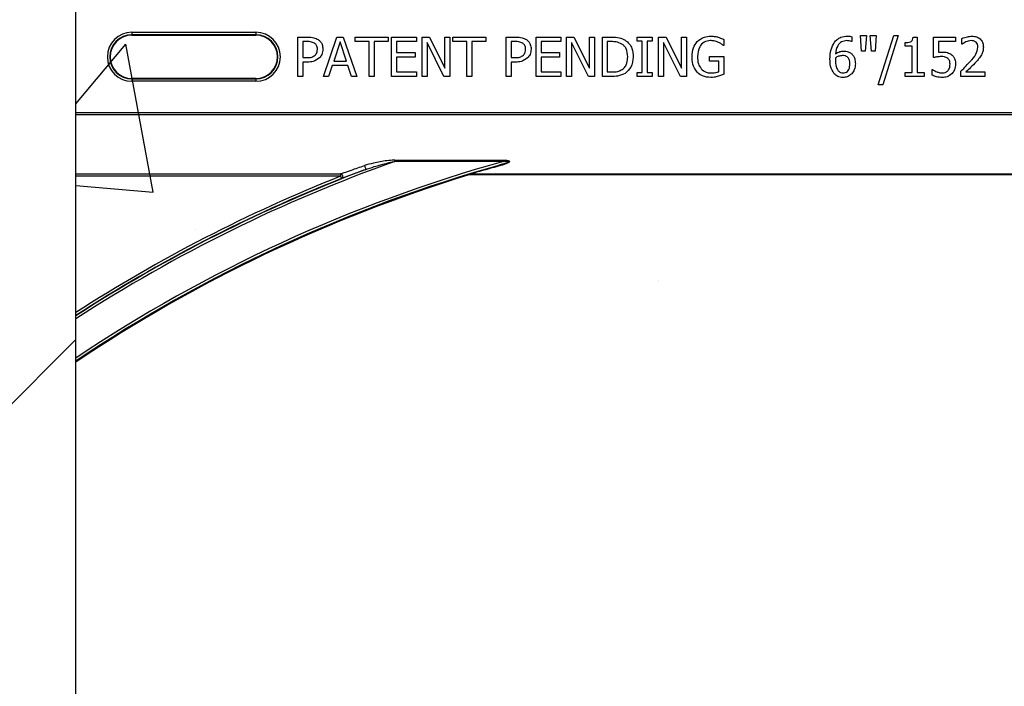
# Model space of a CAD drawing. Units: inches. Extents: x -201 to 33, y -16 to 100.
# Drawn here: x 9 to 13, y 1 to 3 of the extents above; entities that cross this region are included whole.
import ezdxf

# ---------------------------------------------------------------- set-up
doc = ezdxf.new("R2010")
doc.units = ezdxf.units.IN
doc.header["$LTSCALE"] = 0.5
doc.header["$MEASUREMENT"] = 0
doc.layers.get('0').update_dxf_attribs({"lineweight": 30})
doc.layers.add('Conc', color=251, linetype='Continuous')
doc.layers.add('Web', color=6, linetype='Continuous')
doc.layers.add('HATCH', color=4, linetype='Continuous', lineweight=9)

msp = doc.modelspace()

# ---------------------------------------------------------------- hatches: boundary and pattern name
at = {"layer": 'Conc'}
h = msp.add_hatch(dxfattribs=at)
h.set_pattern_fill('AR-CONC', color=256, scale=0.75, style=0)
h.set_pattern_definition([(50, (-139.099, 4.194), (5.37945, -0.47064), [0.5625, -6.1875]), (355, (-139.099, 4.194), (-1.04064, 5.64144), [0.45, -4.95]), (100.4514, (-138.651, 4.155), (4.33882, 5.1708), [0.47805, -5.25857]), (46.184, (-139.099, 5.694), (8.0043, -1.2414), [0.84375, -9.28125]), (96.6356, (-138.432, 5.5906), (7.00996, 7.3059), [0.71708, -7.88785]), (351.184, (-139.099, 5.694), (7.00996, 7.3059), [0.675, -7.425]), (21, (-138.349, 5.319), (4.4768, -3.01964), [0.5625, -6.1875]), (326, (-138.349, 5.319), (1.82486, 5.43863), [0.45, -4.95]), (71.4514, (-137.976, 5.0674), (6.30167, 2.41898), [0.47805, -5.25857]), (37.5, (-139.0991, 4.194), (0.0912, 2.496704), [0, -4.89, 0, -5.025, 0, -4.96875]), (7.5, (-139.099, 4.194), (1.97302, 2.958088), [0, -2.865, 0, -4.7775, 0, -1.89375]), (327.5, (-140.7716, 4.194), (4.003668, -0.169162), [0, -1.875, 0, -5.85, 0, -7.7625]), (317.5, (-141.5216, 4.194), (4.373896, 0.75079), [0, -2.4375, 0, -3.885, 0, -5.5125])])
h.paths.add_polyline_path([(15.6509, 70.694), (9.6509, 70.694), (9.6509, 22.694), (6.9009, 22.694), (6.9009, 22.444), (4.6509, 22.444), (4.6509, 20.444, -1), (4.1509, 20.444), (4.1509, 22.444), (2.9009, 22.444), (2.9009, 21.8539, 0.12498), (3.3855, 19.9456), (9.6509, 8.404), (9.6509, -9.306), (15.6509, -9.306)])
at = {"layer": 'HATCH'}
h = msp.add_hatch(dxfattribs=at)
h.set_pattern_fill('SACNCR', color=256, scale=10)
h.set_pattern_definition([(45, (-35.8967, 0), (-0.662913, 0.662913), []), (45, (-35.2338, 0), (-0.662913, 0.662913), [0, -0.9375])])
h.paths.add_polyline_path([(9.6509, 8.404), (3.3855, 19.9456, -0.12498), (2.9009, 21.8539), (2.9009, 22.444), (2.1509, 22.444), (2.1509, 16.194), (6.9009, 7.444), (6.9009, -9.306), (9.6509, -9.306)])

# ---------------------------------------------------------------- linework, layer by layer
msp.add_line((9.6509, -9.306), (9.6509, 54.694))
at = {"layer": 'Web'}
for p, q in [((9.829, 2.7719), (10.2227, 2.7719)), ((9.829, 2.7719), (9.829, 2.7629)), ((10.2227, 2.7641), (9.829, 2.7641)), ((9.829, 2.7629), (10.2227, 2.7629)), ((10.2227, 2.7719), (10.2227, 2.7629)), ((10.3566, 2.6315), (10.3566, 2.7565)), ((10.3566, 2.7565), (10.3881, 2.7565)), ((10.4373, 2.6315), (10.4799, 2.7565)), ((10.4799, 2.7565), (10.5006, 2.7565)), ((10.5006, 2.7565), (10.5433, 2.6315)), ((10.5385, 2.7423), (10.5385, 2.7565)), ((10.5385, 2.7565), (10.643, 2.7565)), ((10.643, 2.7565), (10.643, 2.7423)), ((10.6541, 2.6315), (10.6541, 2.7565)), ((10.6541, 2.7565), (10.7332, 2.7565)), ((10.7332, 2.7565), (10.7332, 2.7423)), ((10.7506, 2.6315), (10.7506, 2.7565)), ((10.7506, 2.7565), (10.7743, 2.7565)), ((10.7743, 2.7565), (10.8234, 2.6575)), ((10.8234, 2.6575), (10.8234, 2.7565)), ((10.8234, 2.7565), (10.8392, 2.7565)), ((10.8392, 2.7565), (10.8392, 2.6315)), ((10.8487, 2.7565), (10.9531, 2.7565)), ((10.8487, 2.7423), (10.8487, 2.7565)), ((10.9531, 2.7565), (10.9531, 2.7423)), ((11.018, 2.7565), (11.0495, 2.7565)), ((11.018, 2.6315), (11.018, 2.7565)), ((11.1129, 2.6315), (11.1129, 2.7565)), ((11.1129, 2.7565), (11.192, 2.7565)), ((11.192, 2.7565), (11.192, 2.7423)), ((11.2094, 2.7565), (11.2331, 2.7565)), ((11.2094, 2.6315), (11.2094, 2.7565)), ((11.2331, 2.7565), (11.2822, 2.6575)), ((11.2822, 2.7565), (11.298, 2.7565)), ((11.2822, 2.6575), (11.2822, 2.7565)), ((11.298, 2.7565), (11.298, 2.6315)), ((11.3234, 2.7565), (11.3517, 2.7565)), ((11.3234, 2.6315), (11.3234, 2.7565)), ((11.4341, 2.7565), (11.4816, 2.7565)), ((11.4341, 2.7439), (11.4341, 2.7565)), ((11.4816, 2.7565), (11.4816, 2.7439)), ((11.5022, 2.6315), (11.5022, 2.7565)), ((11.5022, 2.7565), (11.5258, 2.7565)), ((11.5258, 2.7565), (11.5749, 2.6575)), ((11.5749, 2.7565), (11.5908, 2.7565)), ((11.5749, 2.6575), (11.5749, 2.7565)), ((11.5908, 2.7565), (11.5908, 2.6315)), ((12.1161, 2.7579), (12.1161, 2.7423)), ((12.1467, 2.7122), (12.143, 2.7613)), ((12.143, 2.7613), (12.162, 2.7613)), ((12.162, 2.7613), (12.1582, 2.7122)), ((12.1746, 2.7613), (12.1936, 2.7613)), ((12.1784, 2.7122), (12.1746, 2.7613)), ((12.1936, 2.7613), (12.1899, 2.7122)), ((12.1999, 2.6046), (12.2492, 2.7613)), ((12.2632, 2.7613), (12.214, 2.6046)), ((12.2492, 2.7613), (12.2632, 2.7613)), ((12.3106, 2.7565), (12.3234, 2.7565)), ((12.3234, 2.7565), (12.3234, 2.6442)), ((12.3756, 2.7565), (12.4452, 2.7565)), ((12.3756, 2.6916), (12.3756, 2.7565)), ((12.4452, 2.7565), (12.4452, 2.7423)), ((10.3865, 2.7423), (10.3724, 2.7423)), ((10.3724, 2.7423), (10.3724, 2.6916)), ((10.4902, 2.7414), (10.4701, 2.6806)), ((10.5105, 2.6806), (10.4902, 2.7414)), ((10.5829, 2.7423), (10.5385, 2.7423)), ((10.5829, 2.6315), (10.5829, 2.7423)), ((10.643, 2.7423), (10.5987, 2.7423)), ((10.5987, 2.7423), (10.5987, 2.6315)), ((10.6699, 2.7423), (10.6699, 2.7075)), ((10.7332, 2.7423), (10.6699, 2.7423)), ((10.8203, 2.6315), (10.7664, 2.7393)), ((10.7664, 2.7393), (10.7664, 2.6315)), ((10.893, 2.7423), (10.8487, 2.7423)), ((10.893, 2.6315), (10.893, 2.7423)), ((10.9088, 2.7423), (10.9088, 2.6315)), ((10.9531, 2.7423), (10.9088, 2.7423)), ((11.0338, 2.7423), (11.0338, 2.6916)), ((11.0478, 2.7423), (11.0338, 2.7423)), ((11.192, 2.7423), (11.1287, 2.7423)), ((11.1287, 2.7423), (11.1287, 2.7075)), ((11.2792, 2.6315), (11.2253, 2.7393)), ((11.2253, 2.7393), (11.2253, 2.6315)), ((11.3519, 2.7423), (11.3392, 2.7423)), ((11.3392, 2.7423), (11.3392, 2.6458)), ((11.4499, 2.7439), (11.4341, 2.7439)), ((11.4499, 2.6442), (11.4499, 2.7439)), ((11.4658, 2.7439), (11.4658, 2.6442)), ((11.4816, 2.7439), (11.4658, 2.7439)), ((11.5719, 2.6315), (11.518, 2.7393)), ((11.518, 2.7393), (11.518, 2.6315)), ((11.7094, 2.7296), (11.708, 2.7296)), ((11.7094, 2.7492), (11.7094, 2.7296)), ((12.1161, 2.7423), (12.1153, 2.7423)), ((12.2854, 2.728), (12.2854, 2.7391)), ((12.3075, 2.728), (12.2854, 2.728)), ((12.3075, 2.6442), (12.3075, 2.728)), ((12.4452, 2.7423), (12.3914, 2.7423)), ((12.3914, 2.7423), (12.3914, 2.7084)), ((12.4658, 2.7344), (12.4658, 2.7521)), ((12.4667, 2.7344), (12.4658, 2.7344)), ((10.3724, 2.6916), (10.384, 2.6916)), ((10.6699, 2.7075), (10.7284, 2.7075)), ((10.6699, 2.6932), (10.6699, 2.6458)), ((10.7284, 2.6932), (10.6699, 2.6932)), ((10.7284, 2.7075), (10.7284, 2.6932)), ((11.0338, 2.6916), (11.0453, 2.6916)), ((11.1287, 2.7075), (11.1873, 2.7075)), ((11.1873, 2.6932), (11.1287, 2.6932)), ((11.1287, 2.6932), (11.1287, 2.6458)), ((11.1873, 2.7075), (11.1873, 2.6932)), ((11.6635, 2.6948), (11.7094, 2.6948)), ((11.6635, 2.6806), (11.6635, 2.6948)), ((11.7094, 2.6948), (11.7094, 2.6393)), ((12.1582, 2.7122), (12.1467, 2.7122)), ((12.1899, 2.7122), (12.1784, 2.7122)), ((10.3867, 2.6774), (10.3724, 2.6774)), ((10.3724, 2.6774), (10.3724, 2.6315)), ((10.4654, 2.6663), (10.454, 2.6315)), ((10.5151, 2.6663), (10.4654, 2.6663)), ((10.4701, 2.6806), (10.5105, 2.6806)), ((10.5266, 2.6315), (10.5151, 2.6663)), ((11.0481, 2.6774), (11.0338, 2.6774)), ((11.0338, 2.6774), (11.0338, 2.6315)), ((11.6936, 2.6806), (11.6635, 2.6806)), ((11.6936, 2.6468), (11.6936, 2.6806)), ((10.3724, 2.6315), (10.3566, 2.6315)), ((10.454, 2.6315), (10.4373, 2.6315)), ((10.5433, 2.6315), (10.5266, 2.6315)), ((10.5987, 2.6315), (10.5829, 2.6315)), ((10.7332, 2.6315), (10.6541, 2.6315)), ((10.6699, 2.6458), (10.7332, 2.6458)), ((10.7332, 2.6458), (10.7332, 2.6315)), ((10.7664, 2.6315), (10.7506, 2.6315)), ((10.8392, 2.6315), (10.8203, 2.6315)), ((10.9088, 2.6315), (10.893, 2.6315)), ((11.0338, 2.6315), (11.018, 2.6315)), ((11.192, 2.6315), (11.1129, 2.6315)), ((11.1287, 2.6458), (11.192, 2.6458)), ((11.192, 2.6458), (11.192, 2.6315)), ((11.2253, 2.6315), (11.2094, 2.6315)), ((11.298, 2.6315), (11.2792, 2.6315)), ((11.352, 2.6315), (11.3234, 2.6315)), ((11.3392, 2.6458), (11.3519, 2.6458)), ((11.4341, 2.6442), (11.4499, 2.6442)), ((11.4341, 2.6315), (11.4341, 2.6442)), ((11.4816, 2.6315), (11.4341, 2.6315)), ((11.4658, 2.6442), (11.4816, 2.6442)), ((11.4816, 2.6442), (11.4816, 2.6315)), ((11.518, 2.6315), (11.5022, 2.6315)), ((11.5908, 2.6315), (11.5719, 2.6315)), ((12.2854, 2.6315), (12.2854, 2.6442)), ((12.2854, 2.6442), (12.3075, 2.6442)), ((12.3455, 2.6315), (12.2854, 2.6315)), ((12.3234, 2.6442), (12.3455, 2.6442)), ((12.3455, 2.6442), (12.3455, 2.6315)), ((12.3708, 2.6537), (12.372, 2.6537)), ((12.3708, 2.6356), (12.3708, 2.6537)), ((12.4626, 2.6315), (12.4626, 2.6489)), ((12.5385, 2.6315), (12.4626, 2.6315)), ((12.4782, 2.6458), (12.5385, 2.6458)), ((12.5385, 2.6458), (12.5385, 2.6315)), ((9.829, 2.6251), (9.829, 2.6161)), ((10.2227, 2.6251), (9.829, 2.6251)), ((9.829, 2.6239), (10.2227, 2.6239)), ((10.2227, 2.6161), (9.829, 2.6161)), ((10.2227, 2.6251), (10.2227, 2.6161)), ((12.214, 2.6046), (12.1999, 2.6046)), ((9.6509, 2.517), (15.6509, 2.517)), ((15.6509, 2.5092), (9.6509, 2.5092)), ((10.6644, 2.3658), (11.0097, 2.3658)), ((10.6644, 2.3658), (10.6644, 2.3616)), ((11.0097, 2.3616), (10.6644, 2.3616)), ((11.0097, 2.3658), (11.0097, 2.3616)), ((9.6509, 2.3223), (10.4915, 2.3223)), ((10.4915, 2.3145), (9.6509, 2.3145)), ((10.4915, 2.3223), (10.4915, 2.3145)), ((10.4915, 2.3145), (10.4943, 2.3072)), ((10.8964, 2.3176), (10.896, 2.3189)), ((10.9033, 2.3212), (10.905, 2.3218)), ((14.3962, 2.3204), (10.9056, 2.3204)), ((10.9056, 2.3204), (10.9056, 2.319)), ((14.3962, 2.319), (10.9056, 2.319)), ((10.9073, 2.3221), (14.3945, 2.3221)), ((10.9073, 2.3221), (10.9073, 2.3204))]:
    msp.add_line(p, q, dxfattribs=at)
at = {"layer": 'Web', "flags": 128}
msp.add_lwpolyline([(10.5674, 2.3484), (10.5684, 2.3468), (10.5694, 2.3449), (10.5702, 2.3428), (10.5707, 2.3407), (10.571, 2.3388), (10.571, 2.3372), (10.5707, 2.336), (10.5702, 2.3354)], dxfattribs=at)
at = {"layer": 'Web'}
for centre, radius, start, end in [((9.829, 2.694), 0.0779, 90, 270), ((9.829, 2.694), 0.0701, 90, 270), ((9.829, 2.694), 0.0689, 90, 270), ((10.2227, 2.694), 0.0779, 270, 90), ((10.2227, 2.694), 0.0701, 270, 90), ((10.2227, 2.694), 0.0689, 270, 90), ((12.2759, -2.181), 4.82, 109.5316, 122.9979), ((12.2759, -2.181), 4.7158, 105.575, 123.8238), ((12.2759, -2.181), 4.708, 105.7488, 123.8875), ((10.9974, 2.3474), 0.00289, 18.6613, 77.5848), ((12.2759, -2.181), 4.708, 105.3814, 105.7205), ((12.2759, -2.181), 4.8278, 110.6902, 122.9377), ((12.2759, -2.181), 4.7054, 107.0479, 123.9087), ((12.2759, -2.181), 4.8367, 111.6501, 122.8694), ((10.4912, 2.3144), 0.00785, 293.43, 88.2509), ((10.9056, 2.2878), 0.0326, 90, 107.0479), ((10.9056, 2.2878), 0.0312, 90, 107.0479), ((10.9036, 2.3187), 0.00259, 41.0469, 97.2511), ((10.9073, 2.3144), 0.00773, 89.7174, 106.8188), ((10.905, 2.3191), 0.00265, 27.6849, 88.5002), ((12.2759, -2.181), 4.8289, 111.6501, 122.9293)]:
    msp.add_arc(centre, radius, start, end, dxfattribs=at)
for points, knots in [([(10.3881, 2.7565), (10.3945, 2.7564), (10.4061, 2.7562), (10.4163, 2.751), (10.4208, 2.7486)], [0, 0, 0, 0, 0.560869, 1, 1, 1, 1]), ([(11.0495, 2.7565), (11.0559, 2.7564), (11.0675, 2.7562), (11.0777, 2.751), (11.0822, 2.7486)], [0, 0, 0, 0, 0.560869, 1, 1, 1, 1]), ([(11.3517, 2.7565), (11.3605, 2.7565), (11.3761, 2.7564), (11.3901, 2.7496), (11.3962, 2.7466)], [0, 0, 0, 0, 0.560745, 1, 1, 1, 1]), ([(11.6247, 2.7423), (11.6319, 2.748), (11.6448, 2.7582), (11.6611, 2.7592), (11.6682, 2.7597)], [0, 0, 0, 0, 0.558387, 1, 1, 1, 1]), ([(11.6682, 2.7597), (11.6727, 2.7595), (11.6806, 2.7592), (11.6882, 2.7572), (11.6916, 2.7563)], [0, 0, 0, 0, 0.559879, 1, 1, 1, 1]), ([(11.6916, 2.7563), (11.695, 2.7551), (11.701, 2.753), (11.7069, 2.7504), (11.7094, 2.7492)], [0, 0, 0, 0, 0.559911, 1, 1, 1, 1]), ([(12.06, 2.7393), (12.0629, 2.7428), (12.0688, 2.7498), (12.0832, 2.758), (12.0949, 2.759), (12.102, 2.7597)], [0, 0, 0, 0, 0.280358, 0.560756, 1, 1, 1, 1]), ([(12.102, 2.7597), (12.1047, 2.7596), (12.1094, 2.7596), (12.114, 2.7584), (12.1161, 2.7579)], [0, 0, 0, 0, 0.560247, 1, 1, 1, 1]), ([(12.2854, 2.7391), (12.2914, 2.7392), (12.2988, 2.7394), (12.3063, 2.7443), (12.3096, 2.7492), (12.3102, 2.7536), (12.3106, 2.7565)], [0, 0, 0, 0, 0.499314, 0.624536, 0.74983, 1, 1, 1, 1]), ([(12.4658, 2.7521), (12.4714, 2.7544), (12.4816, 2.7585), (12.4925, 2.7593), (12.4972, 2.7597)], [0, 0, 0, 0, 0.560025, 1, 1, 1, 1]), ([(12.4972, 2.7597), (12.5026, 2.7593), (12.5133, 2.7586), (12.5261, 2.7499), (12.533, 2.7376), (12.5335, 2.7292), (12.5338, 2.725)], [0, 0, 0, 0, 0.280473, 0.559363, 0.779343, 1, 1, 1, 1]), ([(10.4091, 2.7374), (10.4051, 2.7392), (10.3978, 2.7423), (10.3899, 2.7423), (10.3865, 2.7423)], [0, 0, 0, 0, 0.55809, 1, 1, 1, 1]), ([(10.4183, 2.7181), (10.418, 2.7224), (10.4174, 2.7301), (10.4116, 2.7352), (10.4091, 2.7374)], [0, 0, 0, 0, 0.56036, 1, 1, 1, 1]), ([(10.4208, 2.7486), (10.4233, 2.7465), (10.4284, 2.7424), (10.4346, 2.7321), (10.4353, 2.7237), (10.4357, 2.7185)], [0, 0, 0, 0, 0.280344, 0.56069, 1, 1, 1, 1]), ([(11.0705, 2.7374), (11.0665, 2.7392), (11.0592, 2.7423), (11.0513, 2.7423), (11.0478, 2.7423)], [0, 0, 0, 0, 0.55809, 1, 1, 1, 1]), ([(11.0797, 2.7181), (11.0793, 2.7224), (11.0787, 2.7301), (11.073, 2.7352), (11.0705, 2.7374)], [0, 0, 0, 0, 0.56036, 1, 1, 1, 1]), ([(11.0822, 2.7486), (11.0847, 2.7465), (11.0898, 2.7424), (11.096, 2.7321), (11.0967, 2.7237), (11.0971, 2.7185)], [0, 0, 0, 0, 0.280344, 0.56069, 1, 1, 1, 1]), ([(11.385, 2.7347), (11.3791, 2.7374), (11.3686, 2.7421), (11.357, 2.7422), (11.3519, 2.7423)], [0, 0, 0, 0, 0.558724, 1, 1, 1, 1]), ([(11.4041, 2.6941), (11.4033, 2.703), (11.4023, 2.7154), (11.3934, 2.7287), (11.3878, 2.7327), (11.385, 2.7347)], [0, 0, 0, 0, 0.558548, 0.779288, 1, 1, 1, 1]), ([(11.3962, 2.7466), (11.4007, 2.743), (11.4096, 2.7359), (11.4197, 2.7176), (11.4208, 2.7029), (11.4215, 2.6939)], [0, 0, 0, 0, 0.2800892, 0.5603312, 1, 1, 1, 1]), ([(11.6082, 2.6942), (11.6088, 2.7041), (11.6099, 2.7218), (11.6201, 2.7361), (11.6247, 2.7423)], [0, 0, 0, 0, 0.560185, 1, 1, 1, 1]), ([(11.6662, 2.7454), (11.6594, 2.7445), (11.6457, 2.7426), (11.6283, 2.7231), (11.6266, 2.7055), (11.6256, 2.6947)], [0, 0, 0, 0, 0.279749, 0.559992, 1, 1, 1, 1]), ([(11.6921, 2.7398), (11.6874, 2.7416), (11.6791, 2.7449), (11.6701, 2.7453), (11.6662, 2.7454)], [0, 0, 0, 0, 0.559788, 1, 1, 1, 1]), ([(11.708, 2.7296), (11.7053, 2.7319), (11.7004, 2.7359), (11.6946, 2.7386), (11.6921, 2.7398)], [0, 0, 0, 0, 0.559932, 1, 1, 1, 1]), ([(12.0465, 2.6865), (12.0468, 2.6969), (12.0474, 2.7156), (12.0562, 2.7321), (12.06, 2.7393)], [0, 0, 0, 0, 0.5605454, 1, 1, 1, 1]), ([(12.1, 2.7454), (12.0942, 2.7447), (12.0826, 2.7433), (12.0676, 2.7272), (12.0655, 2.7124), (12.0642, 2.7033)], [0, 0, 0, 0, 0.279656, 0.559213, 1, 1, 1, 1]), ([(12.1153, 2.7423), (12.1126, 2.7433), (12.1076, 2.7452), (12.1023, 2.7453), (12.1, 2.7454)], [0, 0, 0, 0, 0.55945, 1, 1, 1, 1]), ([(12.4784, 2.7414), (12.4761, 2.7403), (12.472, 2.7382), (12.4683, 2.7355), (12.4667, 2.7344)], [0, 0, 0, 0, 0.5597742, 1, 1, 1, 1]), ([(12.4956, 2.7454), (12.4923, 2.7451), (12.4864, 2.7446), (12.4808, 2.7424), (12.4784, 2.7414)], [0, 0, 0, 0, 0.559541, 1, 1, 1, 1]), ([(12.4922, 2.6794), (12.499, 2.6867), (12.5113, 2.6996), (12.5148, 2.7169), (12.5164, 2.7245)], [0, 0, 0, 0, 0.562618, 1, 1, 1, 1]), ([(12.5105, 2.7403), (12.5079, 2.742), (12.5034, 2.745), (12.498, 2.7453), (12.4956, 2.7454)], [0, 0, 0, 0, 0.558685, 1, 1, 1, 1]), ([(12.5164, 2.7245), (12.5162, 2.7278), (12.5158, 2.7337), (12.5121, 2.7383), (12.5105, 2.7403)], [0, 0, 0, 0, 0.560279, 1, 1, 1, 1]), ([(12.5338, 2.725), (12.5335, 2.7201), (12.5329, 2.7113), (12.5291, 2.7034), (12.5274, 2.6999)], [0, 0, 0, 0, 0.559659, 1, 1, 1, 1]), ([(10.384, 2.6916), (10.3895, 2.6916), (10.3994, 2.6914), (10.4075, 2.6968), (10.4111, 2.6992)], [0, 0, 0, 0, 0.562583, 1, 1, 1, 1]), ([(10.4246, 2.6905), (10.4182, 2.6859), (10.4068, 2.6778), (10.3929, 2.6775), (10.3867, 2.6774)], [0, 0, 0, 0, 0.557741, 1, 1, 1, 1]), ([(10.4111, 2.6992), (10.4135, 2.7023), (10.4178, 2.708), (10.4182, 2.715), (10.4183, 2.7181)], [0, 0, 0, 0, 0.558559, 1, 1, 1, 1]), ([(10.4357, 2.7185), (10.4351, 2.7126), (10.4341, 2.7022), (10.4275, 2.694), (10.4246, 2.6905)], [0, 0, 0, 0, 0.559656, 1, 1, 1, 1]), ([(11.0453, 2.6916), (11.0509, 2.6916), (11.0608, 2.6914), (11.0689, 2.6968), (11.0725, 2.6992)], [0, 0, 0, 0, 0.562583, 1, 1, 1, 1]), ([(11.086, 2.6905), (11.0796, 2.6859), (11.0682, 2.6778), (11.0543, 2.6775), (11.0481, 2.6774)], [0, 0, 0, 0, 0.5577411, 1, 1, 1, 1]), ([(11.0725, 2.6992), (11.0749, 2.7023), (11.0792, 2.708), (11.0795, 2.715), (11.0797, 2.7181)], [0, 0, 0, 0, 0.558559, 1, 1, 1, 1]), ([(11.0971, 2.7185), (11.0965, 2.7126), (11.0955, 2.7022), (11.0889, 2.694), (11.086, 2.6905)], [0, 0, 0, 0, 0.559656, 1, 1, 1, 1]), ([(11.3866, 2.6541), (11.3899, 2.6568), (11.3965, 2.6623), (11.4031, 2.6765), (11.4037, 2.6874), (11.4041, 2.6941)], [0, 0, 0, 0, 0.279901, 0.559912, 1, 1, 1, 1]), ([(11.4215, 2.6939), (11.4202, 2.6823), (11.418, 2.6616), (11.4028, 2.6476), (11.3961, 2.6415)], [0, 0, 0, 0, 0.55993, 1, 1, 1, 1]), ([(11.6245, 2.6448), (11.619, 2.6533), (11.6091, 2.6684), (11.6084, 2.6863), (11.6082, 2.6942)], [0, 0, 0, 0, 0.557972, 1, 1, 1, 1]), ([(11.6256, 2.6947), (11.6259, 2.6869), (11.6264, 2.673), (11.6339, 2.6612), (11.6371, 2.6561)], [0, 0, 0, 0, 0.560609, 1, 1, 1, 1]), ([(12.0642, 2.691), (12.0641, 2.6896), (12.0639, 2.6869), (12.0639, 2.6843), (12.0639, 2.6831)], [0, 0, 0, 0, 0.559952, 1, 1, 1, 1]), ([(12.0642, 2.7033), (12.0686, 2.7062), (12.0765, 2.7112), (12.0858, 2.7119), (12.0898, 2.7122)], [0, 0, 0, 0, 0.559925, 1, 1, 1, 1]), ([(12.0859, 2.698), (12.0816, 2.6975), (12.0738, 2.6967), (12.0672, 2.6928), (12.0642, 2.691)], [0, 0, 0, 0, 0.5591, 1, 1, 1, 1]), ([(12.1014, 2.6936), (12.0987, 2.6951), (12.0939, 2.6979), (12.0884, 2.6979), (12.0859, 2.698)], [0, 0, 0, 0, 0.557216, 1, 1, 1, 1]), ([(12.0898, 2.7122), (12.0947, 2.712), (12.1034, 2.7117), (12.1106, 2.7068), (12.1138, 2.7047)], [0, 0, 0, 0, 0.5599161, 1, 1, 1, 1]), ([(12.1098, 2.6716), (12.1096, 2.6763), (12.1093, 2.6846), (12.1038, 2.6908), (12.1014, 2.6936)], [0, 0, 0, 0, 0.561107, 1, 1, 1, 1]), ([(12.1138, 2.7047), (12.1162, 2.7024), (12.1212, 2.6977), (12.1263, 2.6863), (12.1268, 2.6776), (12.1272, 2.6722)], [0, 0, 0, 0, 0.279931, 0.560068, 1, 1, 1, 1]), ([(12.4002, 2.6948), (12.3956, 2.6946), (12.3873, 2.6941), (12.3792, 2.6924), (12.3756, 2.6916)], [0, 0, 0, 0, 0.559831, 1, 1, 1, 1]), ([(12.3914, 2.7084), (12.3935, 2.7086), (12.3973, 2.7089), (12.4012, 2.709), (12.4029, 2.709)], [0, 0, 0, 0, 0.559985, 1, 1, 1, 1]), ([(12.4207, 2.6889), (12.4172, 2.691), (12.4108, 2.6946), (12.4035, 2.6948), (12.4002, 2.6948)], [0, 0, 0, 0, 0.557139, 1, 1, 1, 1]), ([(12.4029, 2.709), (12.4088, 2.709), (12.4193, 2.7089), (12.4282, 2.7036), (12.4322, 2.7012)], [0, 0, 0, 0, 0.5608149, 1, 1, 1, 1]), ([(12.4322, 2.7012), (12.4346, 2.6991), (12.4394, 2.6948), (12.4446, 2.6843), (12.445, 2.676), (12.4452, 2.6709)], [0, 0, 0, 0, 0.280021, 0.56003, 1, 1, 1, 1]), ([(12.5274, 2.6999), (12.5246, 2.6956), (12.5197, 2.688), (12.5136, 2.6813), (12.5109, 2.6784)], [0, 0, 0, 0, 0.55978, 1, 1, 1, 1]), ([(12.0602, 2.6398), (12.0554, 2.6479), (12.0468, 2.6623), (12.0466, 2.6791), (12.0465, 2.6865)], [0, 0, 0, 0, 0.557544, 1, 1, 1, 1]), ([(12.0639, 2.6831), (12.0639, 2.6764), (12.064, 2.6645), (12.0699, 2.6543), (12.0725, 2.6498)], [0, 0, 0, 0, 0.5613081, 1, 1, 1, 1]), ([(12.0878, 2.6426), (12.0904, 2.6428), (12.0955, 2.6432), (12.1021, 2.6475), (12.1089, 2.6567), (12.1094, 2.6654), (12.1098, 2.6716)], [0, 0, 0, 0, 0.187013, 0.37378, 0.560795, 1, 1, 1, 1]), ([(12.1272, 2.6722), (12.1266, 2.6656), (12.1256, 2.6538), (12.1186, 2.6444), (12.1155, 2.6403)], [0, 0, 0, 0, 0.559967, 1, 1, 1, 1]), ([(12.4278, 2.6708), (12.4276, 2.6747), (12.4273, 2.6816), (12.4228, 2.6867), (12.4207, 2.6889)], [0, 0, 0, 0, 0.560918, 1, 1, 1, 1]), ([(12.4215, 2.6503), (12.4236, 2.6538), (12.4275, 2.6602), (12.4277, 2.6676), (12.4278, 2.6708)], [0, 0, 0, 0, 0.558471, 1, 1, 1, 1]), ([(12.4452, 2.6709), (12.4447, 2.6647), (12.4437, 2.6535), (12.4371, 2.6446), (12.4342, 2.6407)], [0, 0, 0, 0, 0.559808, 1, 1, 1, 1]), ([(12.4626, 2.6489), (12.4683, 2.6544), (12.4785, 2.6643), (12.488, 2.6748), (12.4922, 2.6794)], [0, 0, 0, 0, 0.56002, 1, 1, 1, 1]), ([(12.5109, 2.6784), (12.505, 2.6721), (12.4943, 2.661), (12.4831, 2.6504), (12.4782, 2.6458)], [0, 0, 0, 0, 0.559956, 1, 1, 1, 1]), ([(11.3519, 2.6458), (11.3588, 2.6458), (11.3711, 2.6459), (11.3819, 2.6516), (11.3866, 2.6541)], [0, 0, 0, 0, 0.560909, 1, 1, 1, 1]), ([(11.3961, 2.6415), (11.3882, 2.6379), (11.3742, 2.6314), (11.3588, 2.6315), (11.352, 2.6315)], [0, 0, 0, 0, 0.558217, 1, 1, 1, 1]), ([(11.6678, 2.6283), (11.6587, 2.629), (11.6425, 2.6301), (11.63, 2.6403), (11.6245, 2.6448)], [0, 0, 0, 0, 0.560262, 1, 1, 1, 1]), ([(11.6371, 2.6561), (11.642, 2.6517), (11.6507, 2.6438), (11.6624, 2.643), (11.6675, 2.6426)], [0, 0, 0, 0, 0.558399, 1, 1, 1, 1]), ([(11.6675, 2.6426), (11.6725, 2.6427), (11.6814, 2.6429), (11.6899, 2.6456), (11.6936, 2.6468)], [0, 0, 0, 0, 0.5604069, 1, 1, 1, 1]), ([(11.6909, 2.6321), (11.6867, 2.6309), (11.6791, 2.6286), (11.6712, 2.6284), (11.6678, 2.6283)], [0, 0, 0, 0, 0.56002, 1, 1, 1, 1]), ([(11.7094, 2.6393), (11.706, 2.6378), (11.7, 2.6351), (11.6937, 2.633), (11.6909, 2.6321)], [0, 0, 0, 0, 0.560065, 1, 1, 1, 1]), ([(12.0876, 2.6283), (12.0818, 2.6289), (12.0714, 2.6299), (12.0636, 2.6368), (12.0602, 2.6398)], [0, 0, 0, 0, 0.559453, 1, 1, 1, 1]), ([(12.0725, 2.6498), (12.0749, 2.6475), (12.0793, 2.6433), (12.0852, 2.6428), (12.0878, 2.6426)], [0, 0, 0, 0, 0.559193, 1, 1, 1, 1]), ([(12.1155, 2.6403), (12.1109, 2.6365), (12.1028, 2.6296), (12.0923, 2.6287), (12.0876, 2.6283)], [0, 0, 0, 0, 0.559064, 1, 1, 1, 1]), ([(12.4035, 2.6283), (12.3972, 2.6287), (12.3859, 2.6294), (12.3754, 2.6337), (12.3708, 2.6356)], [0, 0, 0, 0, 0.559917, 1, 1, 1, 1]), ([(12.372, 2.6537), (12.3744, 2.6521), (12.3786, 2.6493), (12.3833, 2.6474), (12.3854, 2.6465)], [0, 0, 0, 0, 0.559706, 1, 1, 1, 1]), ([(12.3854, 2.6465), (12.3887, 2.6453), (12.3946, 2.6431), (12.4008, 2.6427), (12.4036, 2.6426)], [0, 0, 0, 0, 0.560165, 1, 1, 1, 1]), ([(12.4342, 2.6407), (12.4292, 2.6366), (12.4201, 2.6294), (12.4086, 2.6287), (12.4035, 2.6283)], [0, 0, 0, 0, 0.558509, 1, 1, 1, 1]), ([(12.4036, 2.6426), (12.4074, 2.6429), (12.4143, 2.6436), (12.4193, 2.6482), (12.4215, 2.6503)], [0, 0, 0, 0, 0.560177, 1, 1, 1, 1]), ([(10.4915, 2.3223), (10.4921, 2.3225), (10.4945, 2.3232), (10.5054, 2.3269), (10.5303, 2.3356), (10.5535, 2.3436), (10.5674, 2.3484)], [0, 0, 0, 0, 0.062552, 0.234198, 0.540546, 1, 1, 1, 1]), ([(10.6644, 2.3658), (10.6633, 2.3658), (10.6548, 2.3657), (10.632, 2.3631), (10.6003, 2.3577), (10.5771, 2.3511), (10.5674, 2.3484)], [0, 0, 0, 0, 0.034886, 0.253204, 0.688887, 1, 1, 1, 1]), ([(10.5702, 2.3354), (10.5797, 2.3387), (10.6027, 2.3466), (10.6333, 2.3549), (10.6552, 2.36), (10.6633, 2.3614), (10.6644, 2.3616)], [0, 0, 0, 0, 0.311308, 0.748824, 0.965854, 1, 1, 1, 1]), ([(10.905, 2.3218), (10.906, 2.3222), (10.9082, 2.323), (10.9216, 2.3274), (10.9511, 2.3366), (10.9796, 2.3449), (10.998, 2.3503)], [0, 0, 0, 0, 0.104238, 0.242721, 0.508309, 1, 1, 1, 1]), ([(11.0002, 2.3484), (10.9818, 2.3434), (10.9537, 2.3358), (10.9239, 2.3273), (10.9114, 2.3235), (10.9079, 2.3224), (10.9074, 2.3222), (10.9073, 2.3221)], [0, 0, 0, 0, 0.4986866, 0.7642847, 0.8998223, 0.9839335, 1, 1, 1, 1]), ([(11.0097, 2.3616), (11.0135, 2.3621), (11.0183, 2.3627), (11.0236, 2.3628), (11.0254, 2.3626), (11.0262, 2.3624), (11.0266, 2.3621), (11.0267, 2.3619), (11.0268, 2.3617), (11.0267, 2.3615), (11.0266, 2.3612), (11.0261, 2.3607), (11.024, 2.3592), (11.0199, 2.3574), (11.0109, 2.354), (11.0035, 2.3519), (10.998, 2.3503)], [0, 0, 0, 0, 0.228465, 0.292612, 0.320908, 0.339644, 0.345653, 0.350535, 0.355472, 0.36074, 0.366145, 0.376251, 0.409544, 0.529335, 0.650911, 1, 1, 1, 1]), ([(11.0097, 2.3658), (11.0137, 2.3657), (11.0188, 2.3657), (11.0244, 2.3645), (11.0263, 2.3637), (11.0274, 2.363), (11.0279, 2.3623), (11.028, 2.3615), (11.0277, 2.3604), (11.0258, 2.3582), (11.017, 2.3531), (11.0076, 2.3505), (11.0002, 2.3484)], [0, 0, 0, 0, 0.220167, 0.285792, 0.317445, 0.341746, 0.358949, 0.37592, 0.397375, 0.43528, 0.554966, 1, 1, 1, 1]), ([(10.5702, 2.3354), (10.5562, 2.3302), (10.5329, 2.3215), (10.5081, 2.3122), (10.4974, 2.3082), (10.495, 2.3075), (10.4943, 2.3072)], [0, 0, 0, 0, 0.452832, 0.759438, 0.935058, 1, 1, 1, 1]), ([(10.896, 2.3189), (10.8961, 2.319), (10.8978, 2.3195), (10.9002, 2.3203), (10.9026, 2.321), (10.9033, 2.3212)], [0, 0, 0, 0, 0.022972, 0.732418, 1, 1, 1, 1])]:
    msp.add_open_spline(points, degree=3, knots=knots, dxfattribs=at)

doc.saveas('drawing.dxf')
